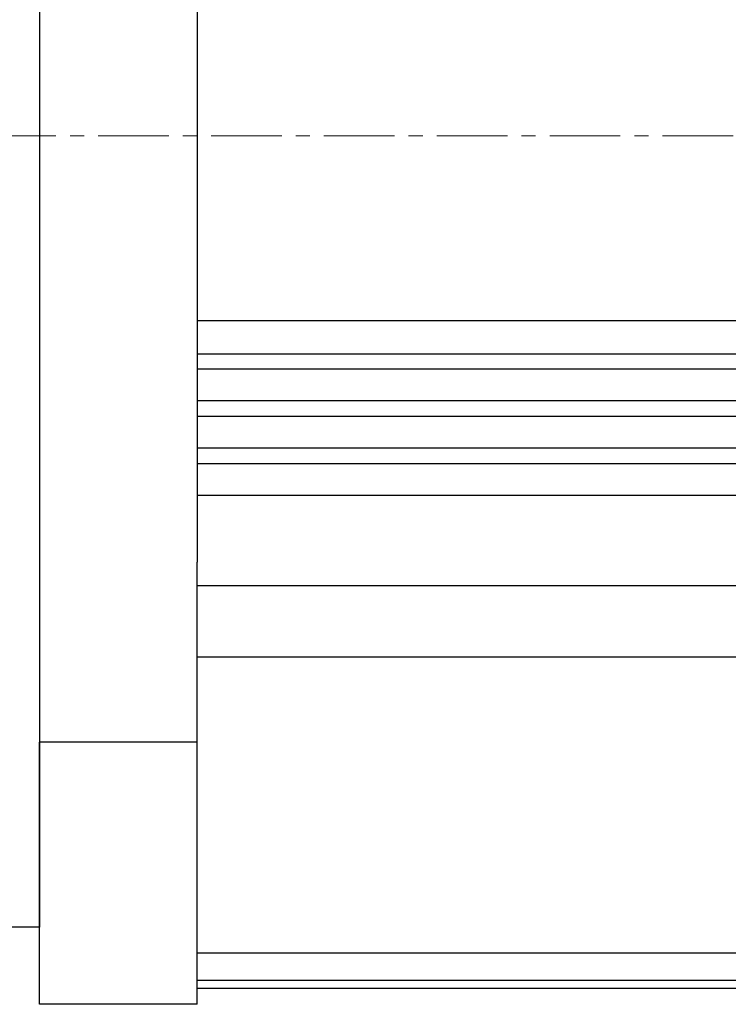
# Model space of a CAD drawing. Extents: x 6469 to 7569, y 99 to 682.
# Drawn here: x 6910 to 7000, y 391 to 515 of the extents above; entities that cross this region are included whole.
import ezdxf

# ---------------------------------------------------------------- set-up
doc = ezdxf.new("R2010")
doc.units = 0
doc.header["$MEASUREMENT"] = 0
doc.linetypes.add('CENTER', pattern=[14.298246, 8.936404, -1.787281, 1.787281, -1.787281])
doc.layers.get('0').update_dxf_attribs({"linetype": 'CONTINUOUS'})

msp = doc.modelspace()

# ---------------------------------------------------------------- linework, layer by layer
at = {"color": 7}
for p, q in [((6912.52, 600.39), (6912.52, 400.39)), ((6932.52, 578.44), (6932.52, 499.94)), ((6932.52, 500.64), (6932.52, 480.14)), ((6932.52, 480.14), (6932.52, 473.64)), ((6932.52, 477.25), (7207.52, 477.25)), ((6932.52, 473.64), (6932.52, 470.64)), ((6932.52, 473.04), (7207.52, 473.04)), ((6932.52, 471.16), (7207.52, 471.16)), ((6932.52, 470.64), (6932.52, 465.64)), ((6932.52, 467.12), (7207.52, 467.12)), ((6932.52, 465.64), (6932.52, 462.64)), ((6932.52, 465.14), (7207.52, 465.14)), ((6932.52, 462.64), (6932.52, 446.64)), ((6932.52, 461.13), (7207.52, 461.13)), ((6932.52, 459.14), (7207.52, 459.14)), ((6932.52, 455.13), (7207.52, 455.13)), ((6932.52, 390.64), (6932.52, 446.64)), ((6932.52, 443.7), (7207.52, 443.7)), ((6932.52, 434.64), (7207.52, 434.64)), ((6912.52, 390.64), (6912.52, 423.83)), ((6912.52, 423.83), (6912.52, 400.39)), ((6932.52, 423.83), (6912.52, 423.83)), ((6912.52, 400.39), (6907.52, 400.39)), ((6932.52, 397.16), (7207.52, 397.16)), ((6932.52, 393.7), (7207.52, 393.7)), ((7207.52, 392.64), (6932.52, 392.64)), ((6932.52, 390.64), (6912.52, 390.64))]:
    msp.add_line(p, q, dxfattribs=at)
at = {"color": 7, "linetype": 'CENTER', "lineweight": 13}
msp.add_line((6777, 500.64), (7217.18, 500.64), dxfattribs=at)

doc.saveas('drawing.dxf')
